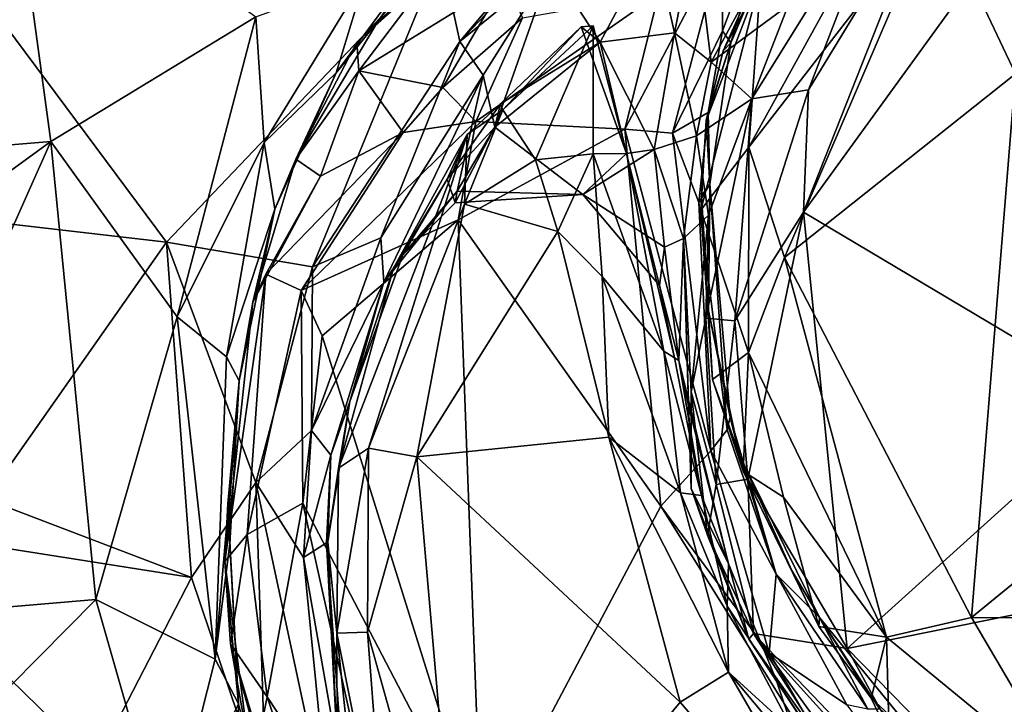
# Model space of a CAD drawing. Extents: x -18 to -10.1, y 4.2 to 17.4.
# Drawn here: x -13.9 to -13.1, y 7.4 to 8 of the extents above; entities that cross this region are included whole.
import ezdxf

# ---------------------------------------------------------------- set-up
doc = ezdxf.new("R2010")
doc.units = 0
doc.header["$MEASUREMENT"] = 0
doc.layers.add('1', color=7, linetype='Continuous')

msp = doc.modelspace()

# ---------------------------------------------------------------- linework, layer by layer
at = {"layer": '1'}
for points in [[(-13.29071, 8.21938, 2.71449), (-13.5374, 8.0173, 2.70906), (-13.52179, 7.94545, 2.69792)], [(-13.52179, 7.94545, 2.69792), (-13.34511, 8.13146, 2.70246), (-13.29071, 8.21938, 2.71449)], [(-12.94104, 8.18743, -0.73534), (-13.06601, 7.91904, -0.74131), (-13.1315, 8.05683, -0.73691)], [(-13.34511, 8.13146, 2.70246), (-13.52179, 7.94545, 2.69792), (-13.44703, 8.00671, 2.6764)], [(-14.01213, 7.85063, -0.58115), (-13.89118, 8.11237, -0.58239), (-13.85716, 7.86345, -0.59406)], [(-13.85716, 7.86345, -0.59406), (-13.89118, 8.11237, -0.58239), (-13.6891, 7.96566, -0.59741)], [(-13.23994, 7.80569, 2.85856), (-13.03331, 8.09038, 2.85655), (-13.13505, 8.07124, 2.84748)], [(-13.03331, 8.09038, 2.85655), (-13.23994, 7.80569, 2.85856), (-12.97941, 7.65075, 2.85844)], [(-13.26045, 8.07582, -0.24611), (-13.29951, 7.94435, -0.32), (-13.30635, 7.95407, -0.20012)], [(-13.30635, 7.95407, -0.20012), (-13.30626, 8.02676, -0.17871), (-13.26045, 8.07582, -0.24611)], [(-13.25793, 8.04192, -0.3556), (-13.29951, 7.94435, -0.32), (-13.26045, 8.07582, -0.24611)], [(-13.1315, 8.05683, -0.73691), (-13.28488, 7.85887, -0.72494), (-13.16275, 8.07997, -0.72222)], [(-13.27489, 7.99782, -0.68549), (-13.16275, 8.07997, -0.72222), (-13.28488, 7.85887, -0.72494)], [(-13.23593, 7.90582, 2.84608), (-13.16767, 8.08288, 2.82319), (-13.28245, 7.89856, 2.80918)], [(-13.25262, 7.9749, 2.79419), (-13.28245, 7.89856, 2.80918), (-13.16767, 8.08288, 2.82319)], [(-13.23593, 7.90582, 2.84608), (-13.13505, 8.07124, 2.84748), (-13.16767, 8.08288, 2.82319)], [(-13.23994, 7.80569, 2.85856), (-13.13505, 8.07124, 2.84748), (-13.23593, 7.90582, 2.84608)], [(-13.25566, 7.76854, -0.73861), (-13.28488, 7.85887, -0.72494), (-13.1315, 8.05683, -0.73691)], [(-13.1315, 8.05683, -0.73691), (-13.06601, 7.91904, -0.74131), (-13.25566, 7.76854, -0.73861)], [(-13.62317, 7.91966, -0.54212), (-13.59921, 7.99864, -0.58284), (-13.5307, 8.04565, -0.55041)], [(-13.5307, 8.04565, -0.55041), (-13.58916, 7.96182, -0.43706), (-13.62317, 7.91966, -0.54212)], [(-13.54636, 7.99851, -0.3738), (-13.58916, 7.96182, -0.43706), (-13.5307, 8.04565, -0.55041)], [(-13.36272, 8.02726, 2.54392), (-13.34587, 7.95257, 2.53768), (-13.329, 8.03696, 2.565)], [(-13.329, 8.03696, 2.565), (-13.34587, 7.95257, 2.53768), (-13.31571, 7.92851, 2.5852)], [(-13.27692, 8.00038, 2.65974), (-13.329, 8.03696, 2.565), (-13.31571, 7.92851, 2.5852)], [(-13.29951, 7.94435, -0.32), (-13.25793, 8.04192, -0.3556), (-13.26601, 8.02664, -0.43844)], [(-13.36272, 8.02726, 2.54392), (-13.44703, 8.00671, 2.6764), (-13.40673, 7.94488, 2.48767)], [(-13.36272, 8.02726, 2.54392), (-13.40673, 7.94488, 2.48767), (-13.34587, 7.95257, 2.53768)], [(-13.38644, 7.87354, -0.15734), (-13.35851, 7.98477, -0.16359), (-13.30626, 8.02676, -0.17871)], [(-13.38644, 7.87354, -0.15734), (-13.30626, 8.02676, -0.17871), (-13.34734, 7.87026, -0.17662)], [(-13.34734, 7.87026, -0.17662), (-13.30626, 8.02676, -0.17871), (-13.30635, 7.95407, -0.20012)], [(-13.26601, 8.02664, -0.43844), (-13.30579, 7.93777, -0.58865), (-13.29951, 7.94435, -0.32)], [(-13.26601, 8.02664, -0.43844), (-13.27489, 7.99782, -0.68549), (-13.30579, 7.93777, -0.58865)], [(-13.76232, 7.78098, 2.70717), (-13.5374, 8.0173, 2.70906), (-13.90332, 7.96962, 2.70363)], [(-13.5374, 8.0173, 2.70906), (-13.76232, 7.78098, 2.70717), (-13.6427, 7.76077, 2.7038)], [(-13.6427, 7.76077, 2.7038), (-13.52179, 7.94545, 2.69792), (-13.5374, 8.0173, 2.70906)], [(-13.50281, 7.91795, 2.65778), (-13.44703, 8.00671, 2.6764), (-13.52179, 7.94545, 2.69792)], [(-13.50281, 7.91795, 2.65778), (-13.49307, 7.87515, 2.54814), (-13.44703, 8.00671, 2.6764)], [(-13.49307, 7.87515, 2.54814), (-13.40673, 7.94488, 2.48767), (-13.44703, 8.00671, 2.6764)], [(-13.68226, 7.86256, -0.58661), (-13.6891, 7.96566, -0.59741), (-13.59921, 7.99864, -0.58284)], [(-13.59921, 7.99864, -0.58284), (-13.62317, 7.91966, -0.54212), (-13.68226, 7.86256, -0.58661)], [(-13.54636, 7.99851, -0.3738), (-13.60625, 7.94495, -0.37113), (-13.58916, 7.96182, -0.43706)], [(-13.54636, 7.99851, -0.3738), (-13.60463, 7.92153, -0.32754), (-13.60625, 7.94495, -0.37113)], [(-13.54636, 7.99851, -0.3738), (-13.48469, 7.99532, -0.24134), (-13.60463, 7.92153, -0.32754)], [(-13.53575, 7.90774, -0.1774), (-13.60463, 7.92153, -0.32754), (-13.48469, 7.99532, -0.24134)], [(-13.53575, 7.90774, -0.1774), (-13.48469, 7.99532, -0.24134), (-13.47055, 7.96476, -0.17595)], [(-13.32407, 7.80729, -0.68672), (-13.31993, 7.8807, -0.66913), (-13.27489, 7.99782, -0.68549)], [(-13.27489, 7.99782, -0.68549), (-13.28488, 7.85887, -0.72494), (-13.32407, 7.80729, -0.68672)], [(-13.30579, 7.93777, -0.58865), (-13.27489, 7.99782, -0.68549), (-13.31993, 7.8807, -0.66913)], [(-13.25262, 7.9749, 2.79419), (-13.27692, 8.00038, 2.65974), (-13.31571, 7.92851, 2.5852)], [(-13.50863, 7.87997, -0.15763), (-13.35851, 7.98477, -0.16359), (-13.38644, 7.87354, -0.15734)], [(-13.50863, 7.87997, -0.15763), (-13.47055, 7.96476, -0.17595), (-13.35851, 7.98477, -0.16359)], [(-13.25262, 7.9749, 2.79419), (-13.31571, 7.92851, 2.5852), (-13.28245, 7.89856, 2.80918)], [(-13.90332, 7.96962, 2.70363), (-14.00099, 7.80858, 2.69922), (-13.76232, 7.78098, 2.70717)], [(-13.6891, 7.96566, -0.59741), (-13.75366, 7.71979, -0.59646), (-13.85716, 7.86345, -0.59406)], [(-13.68226, 7.86256, -0.58661), (-13.75366, 7.71979, -0.59646), (-13.6891, 7.96566, -0.59741)], [(-13.53575, 7.90774, -0.1774), (-13.47055, 7.96476, -0.17595), (-13.50863, 7.87997, -0.15763)], [(-13.58916, 7.96182, -0.43706), (-13.60625, 7.94495, -0.37113), (-13.65642, 7.84889, -0.38728)], [(-13.65642, 7.84889, -0.38728), (-13.62317, 7.91966, -0.54212), (-13.58916, 7.96182, -0.43706)], [(-13.42246, 7.95744, 2.34717), (-13.48859, 7.89441, 2.38075), (-13.48659, 7.88944, 2.28297)], [(-13.40673, 7.94488, 2.48767), (-13.48859, 7.89441, 2.38075), (-13.42246, 7.95744, 2.34717)], [(-13.48659, 7.88944, 2.28297), (-13.41244, 7.95821, 2.31524), (-13.42246, 7.95744, 2.34717)], [(-13.45987, 7.84842, 2.26292), (-13.41244, 7.95821, 2.31524), (-13.48659, 7.88944, 2.28297)], [(-13.45987, 7.84842, 2.26292), (-13.41238, 7.85349, 2.28832), (-13.41244, 7.95821, 2.31524)], [(-13.42246, 7.95744, 2.34717), (-13.41244, 7.95821, 2.31524), (-13.38507, 7.8536, 2.38629)], [(-13.42246, 7.95744, 2.34717), (-13.38507, 7.8536, 2.38629), (-13.40673, 7.94488, 2.48767)], [(-13.38507, 7.8536, 2.38629), (-13.41244, 7.95821, 2.31524), (-13.41238, 7.85349, 2.28832)], [(-13.31817, 7.88738, -0.21702), (-13.34734, 7.87026, -0.17662), (-13.30635, 7.95407, -0.20012)], [(-13.30635, 7.95407, -0.20012), (-13.29951, 7.94435, -0.32), (-13.31817, 7.88738, -0.21702)], [(-13.40673, 7.94488, 2.48767), (-13.3624, 7.85682, 2.51304), (-13.34587, 7.95257, 2.53768)], [(-13.32782, 7.86816, 2.60375), (-13.34587, 7.95257, 2.53768), (-13.3624, 7.85682, 2.51304)], [(-13.31571, 7.92851, 2.5852), (-13.34587, 7.95257, 2.53768), (-13.32782, 7.86816, 2.60375)], [(-13.65642, 7.84889, -0.38728), (-13.60625, 7.94495, -0.37113), (-13.60463, 7.92153, -0.32754)], [(-13.58669, 7.78466, 2.67834), (-13.52179, 7.94545, 2.69792), (-13.6427, 7.76077, 2.7038)], [(-13.50281, 7.91795, 2.65778), (-13.52179, 7.94545, 2.69792), (-13.58669, 7.78466, 2.67834)], [(-13.48859, 7.89441, 2.38075), (-13.40673, 7.94488, 2.48767), (-13.49307, 7.87515, 2.54814)], [(-13.40673, 7.94488, 2.48767), (-13.38507, 7.8536, 2.38629), (-13.3624, 7.85682, 2.51304)], [(-13.31676, 7.8284, -0.27965), (-13.29951, 7.94435, -0.32), (-13.31993, 7.8807, -0.66913)], [(-13.29951, 7.94435, -0.32), (-13.30579, 7.93777, -0.58865), (-13.31993, 7.8807, -0.66913)], [(-13.29951, 7.94435, -0.32), (-13.31676, 7.8284, -0.27965), (-13.31817, 7.88738, -0.21702)], [(-13.60463, 7.92153, -0.32754), (-13.63602, 7.83514, -0.25239), (-13.65642, 7.84889, -0.38728)], [(-13.63602, 7.83514, -0.25239), (-13.60463, 7.92153, -0.32754), (-13.56836, 7.87084, -0.18775)], [(-13.53575, 7.90774, -0.1774), (-13.56836, 7.87084, -0.18775), (-13.60463, 7.92153, -0.32754)], [(-13.28245, 7.89856, 2.80918), (-13.31571, 7.92851, 2.5852), (-13.32782, 7.86816, 2.60375)], [(-13.62317, 7.91966, -0.54212), (-13.67351, 7.80806, -0.54559), (-13.68226, 7.86256, -0.58661)], [(-13.65642, 7.84889, -0.38728), (-13.67351, 7.80806, -0.54559), (-13.62317, 7.91966, -0.54212)], [(-13.58669, 7.78466, 2.67834), (-13.58419, 7.7482, 2.63198), (-13.50281, 7.91795, 2.65778)], [(-13.5241, 7.82291, 2.56884), (-13.50281, 7.91795, 2.65778), (-13.58419, 7.7482, 2.63198)], [(-13.5241, 7.82291, 2.56884), (-13.49307, 7.87515, 2.54814), (-13.50281, 7.91795, 2.65778)], [(-13.10213, 7.47354, -0.74381), (-13.25566, 7.76854, -0.73861), (-13.06601, 7.91904, -0.74131)], [(-12.85315, 7.67654, -0.74434), (-13.10213, 7.47354, -0.74381), (-13.06601, 7.91904, -0.74131)], [(-13.50863, 7.87997, -0.15763), (-13.56836, 7.87084, -0.18775), (-13.53575, 7.90774, -0.1774)], [(-13.23593, 7.90582, 2.84608), (-13.29622, 7.7166, 2.84249), (-13.23994, 7.80569, 2.85856)], [(-13.23593, 7.90582, 2.84608), (-13.28245, 7.89856, 2.80918), (-13.29622, 7.7166, 2.84249)], [(-13.32782, 7.86816, 2.60375), (-13.31794, 7.80299, 2.7744), (-13.28245, 7.89856, 2.80918)], [(-13.31794, 7.80299, 2.7744), (-13.32016, 7.71868, 2.81024), (-13.28245, 7.89856, 2.80918)], [(-13.32016, 7.71868, 2.81024), (-13.29622, 7.7166, 2.84249), (-13.28245, 7.89856, 2.80918)], [(-13.48859, 7.89441, 2.38075), (-13.53225, 7.83268, 2.43078), (-13.5157, 7.86935, 2.28978)], [(-13.49307, 7.87515, 2.54814), (-13.53225, 7.83268, 2.43078), (-13.48859, 7.89441, 2.38075)], [(-13.48659, 7.88944, 2.28297), (-13.51794, 7.81224, 2.26359), (-13.45987, 7.84842, 2.26292)], [(-13.51794, 7.81224, 2.26359), (-13.48659, 7.88944, 2.28297), (-13.5157, 7.86935, 2.28978)], [(-13.5157, 7.86935, 2.28978), (-13.48659, 7.88944, 2.28297), (-13.48859, 7.89441, 2.38075)], [(-13.32574, 7.81345, -0.20333), (-13.34734, 7.87026, -0.17662), (-13.31817, 7.88738, -0.21702)], [(-13.31676, 7.8284, -0.27965), (-13.32574, 7.81345, -0.20333), (-13.31817, 7.88738, -0.21702)], [(-13.50863, 7.87997, -0.15763), (-13.52309, 7.79934, -0.14988), (-13.65209, 7.74136, -0.16435)], [(-13.50863, 7.87997, -0.15763), (-13.65209, 7.74136, -0.16435), (-13.56836, 7.87084, -0.18775)], [(-13.52568, 7.81311, 2.51696), (-13.53225, 7.83268, 2.43078), (-13.49307, 7.87515, 2.54814)], [(-13.52568, 7.81311, 2.51696), (-13.49307, 7.87515, 2.54814), (-13.42103, 7.82005, 2.49757)], [(-13.5241, 7.82291, 2.56884), (-13.42103, 7.82005, 2.49757), (-13.49307, 7.87515, 2.54814)], [(-13.50863, 7.87997, -0.15763), (-13.38644, 7.87354, -0.15734), (-13.52309, 7.79934, -0.14988)], [(-13.38644, 7.87354, -0.15734), (-13.35692, 7.56472, -0.16207), (-13.52309, 7.79934, -0.14988)], [(-13.34734, 7.87026, -0.17662), (-13.3161, 7.61014, -0.18263), (-13.38644, 7.87354, -0.15734)], [(-13.38644, 7.87354, -0.15734), (-13.3161, 7.61014, -0.18263), (-13.35692, 7.56472, -0.16207)], [(-13.31993, 7.8807, -0.66913), (-13.32407, 7.80729, -0.68672), (-13.32361, 7.81889, -0.47387)], [(-13.31993, 7.8807, -0.66913), (-13.32361, 7.81889, -0.47387), (-13.31676, 7.8284, -0.27965)], [(-13.65209, 7.74136, -0.16435), (-13.68106, 7.75468, -0.19688), (-13.56836, 7.87084, -0.18775)], [(-13.63602, 7.83514, -0.25239), (-13.56836, 7.87084, -0.18775), (-13.68106, 7.75468, -0.19688)], [(-13.62134, 7.5959, 2.3197), (-13.5157, 7.86935, 2.28978), (-13.57616, 7.75973, 2.37027)], [(-13.59671, 7.61227, 2.27914), (-13.5157, 7.86935, 2.28978), (-13.62134, 7.5959, 2.3197)], [(-13.51794, 7.81224, 2.26359), (-13.5157, 7.86935, 2.28978), (-13.59671, 7.61227, 2.27914)], [(-13.57616, 7.75973, 2.37027), (-13.5157, 7.86935, 2.28978), (-13.53225, 7.83268, 2.43078)], [(-13.32782, 7.86816, 2.60375), (-13.3624, 7.85682, 2.51304), (-13.33837, 7.78407, 2.58051)], [(-13.32574, 7.81345, -0.20333), (-13.3161, 7.61014, -0.18263), (-13.34734, 7.87026, -0.17662)], [(-13.32782, 7.86816, 2.60375), (-13.33837, 7.78407, 2.58051), (-13.31794, 7.80299, 2.7744)], [(-13.85716, 7.86345, -0.59406), (-14.03287, 7.47013, -0.59299), (-14.01888, 7.74622, -0.58651)], [(-13.82043, 7.48825, -0.60111), (-14.03287, 7.47013, -0.59299), (-13.85716, 7.86345, -0.59406)], [(-13.85716, 7.86345, -0.59406), (-14.01888, 7.74622, -0.58651), (-14.01213, 7.85063, -0.58115)], [(-13.82043, 7.48825, -0.60111), (-13.85716, 7.86345, -0.59406), (-13.75366, 7.71979, -0.59646)], [(-13.7131, 7.68705, -0.57982), (-13.75366, 7.71979, -0.59646), (-13.68226, 7.86256, -0.58661)], [(-13.67351, 7.80806, -0.54559), (-13.7131, 7.68705, -0.57982), (-13.68226, 7.86256, -0.58661)], [(-13.28506, 7.69056, -0.72654), (-13.32407, 7.80729, -0.68672), (-13.28488, 7.85887, -0.72494)], [(-13.28506, 7.69056, -0.72654), (-13.28488, 7.85887, -0.72494), (-13.25566, 7.76854, -0.73861)], [(-13.63602, 7.83514, -0.25239), (-13.69159, 7.73175, -0.22996), (-13.65642, 7.84889, -0.38728)], [(-13.65642, 7.84889, -0.38728), (-13.69159, 7.73175, -0.22996), (-13.67351, 7.80806, -0.54559)], [(-13.4415, 7.78975, 2.24806), (-13.41238, 7.85349, 2.28832), (-13.45987, 7.84842, 2.26292)], [(-13.4415, 7.78975, 2.24806), (-13.40507, 7.75287, 2.26174), (-13.41238, 7.85349, 2.28832)], [(-13.42103, 7.82005, 2.49757), (-13.3624, 7.85682, 2.51304), (-13.38507, 7.8536, 2.38629)], [(-13.35412, 7.77696, 2.51629), (-13.3624, 7.85682, 2.51304), (-13.42103, 7.82005, 2.49757)], [(-13.35819, 7.74557, 2.44449), (-13.42103, 7.82005, 2.49757), (-13.38507, 7.8536, 2.38629)], [(-13.35467, 7.6916, 2.2885), (-13.38507, 7.8536, 2.38629), (-13.41238, 7.85349, 2.28832)], [(-13.35467, 7.6916, 2.2885), (-13.41238, 7.85349, 2.28832), (-13.40507, 7.75287, 2.26174)], [(-13.34588, 7.68618, 2.32744), (-13.38507, 7.8536, 2.38629), (-13.35467, 7.6916, 2.2885)], [(-13.35819, 7.74557, 2.44449), (-13.38507, 7.8536, 2.38629), (-13.34588, 7.68618, 2.32744)], [(-13.33837, 7.78407, 2.58051), (-13.3624, 7.85682, 2.51304), (-13.35412, 7.77696, 2.51629)], [(-13.45987, 7.84842, 2.26292), (-13.51794, 7.81224, 2.26359), (-13.4415, 7.78975, 2.24806)], [(-13.63602, 7.83514, -0.25239), (-13.68106, 7.75468, -0.19688), (-13.69159, 7.73175, -0.22996)], [(-13.57616, 7.75973, 2.37027), (-13.53225, 7.83268, 2.43078), (-13.56866, 7.77056, 2.49989)], [(-13.53225, 7.83268, 2.43078), (-13.52568, 7.81311, 2.51696), (-13.56866, 7.77056, 2.49989)], [(-13.30253, 7.62731, -0.21994), (-13.32574, 7.81345, -0.20333), (-13.31676, 7.8284, -0.27965)], [(-13.32361, 7.81889, -0.47387), (-13.31793, 7.72484, -0.45246), (-13.31676, 7.8284, -0.27965)], [(-13.30018, 7.63755, -0.31429), (-13.31676, 7.8284, -0.27965), (-13.31793, 7.72484, -0.45246)], [(-13.31676, 7.8284, -0.27965), (-13.30018, 7.63755, -0.31429), (-13.30253, 7.62731, -0.21994)], [(-13.56866, 7.77056, 2.49989), (-13.5241, 7.82291, 2.56884), (-13.58419, 7.7482, 2.63198)], [(-13.52568, 7.81311, 2.51696), (-13.5241, 7.82291, 2.56884), (-13.56866, 7.77056, 2.49989)], [(-13.52568, 7.81311, 2.51696), (-13.42103, 7.82005, 2.49757), (-13.5241, 7.82291, 2.56884)], [(-13.35412, 7.77696, 2.51629), (-13.42103, 7.82005, 2.49757), (-13.35819, 7.74557, 2.44449)], [(-13.32407, 7.80729, -0.68672), (-13.31793, 7.72484, -0.45246), (-13.32361, 7.81889, -0.47387)], [(-14.00099, 7.80858, 2.69922), (-13.91053, 7.57033, 2.70765), (-13.76232, 7.78098, 2.70717)], [(-13.59671, 7.61227, 2.27914), (-13.55706, 7.60509, 2.26011), (-13.51794, 7.81224, 2.26359)], [(-13.55706, 7.60509, 2.26011), (-13.4415, 7.78975, 2.24806), (-13.51794, 7.81224, 2.26359)], [(-13.32574, 7.81345, -0.20333), (-13.30253, 7.62731, -0.21994), (-13.3161, 7.61014, -0.18263)], [(-13.7028, 7.6674, -0.55758), (-13.7131, 7.68705, -0.57982), (-13.67351, 7.80806, -0.54559)], [(-13.67351, 7.80806, -0.54559), (-13.69159, 7.73175, -0.22996), (-13.7028, 7.6674, -0.55758)], [(-13.31794, 7.80299, 2.7744), (-13.33837, 7.78407, 2.58051), (-13.33219, 7.65833, 2.76523)], [(-13.33219, 7.65833, 2.76523), (-13.32016, 7.71868, 2.81024), (-13.31794, 7.80299, 2.7744)], [(-13.28506, 7.69056, -0.72654), (-13.31453, 7.66859, -0.688), (-13.32407, 7.80729, -0.68672)], [(-13.31793, 7.72484, -0.45246), (-13.32407, 7.80729, -0.68672), (-13.31453, 7.66859, -0.688)], [(-13.23994, 7.80569, 2.85856), (-13.29622, 7.7166, 2.84249), (-13.28561, 7.58676, 2.84547)], [(-13.23994, 7.80569, 2.85856), (-13.28561, 7.58676, 2.84547), (-13.20407, 7.4481, 2.85371)], [(-13.20407, 7.4481, 2.85371), (-12.97941, 7.65075, 2.85844), (-13.23994, 7.80569, 2.85856)], [(-13.52309, 7.79934, -0.14988), (-13.63481, 7.70412, -0.15934), (-13.65209, 7.74136, -0.16435)], [(-13.50404, 7.28659, -0.17445), (-13.63481, 7.70412, -0.15934), (-13.52309, 7.79934, -0.14988)], [(-13.50404, 7.28659, -0.17445), (-13.52309, 7.79934, -0.14988), (-13.35692, 7.56472, -0.16207)], [(-13.58419, 7.7482, 2.63198), (-13.58669, 7.78466, 2.67834), (-13.64344, 7.62662, 2.67798)], [(-13.6427, 7.76077, 2.7038), (-13.64344, 7.62662, 2.67798), (-13.58669, 7.78466, 2.67834)], [(-13.55706, 7.60509, 2.26011), (-13.39957, 7.62113, 2.26067), (-13.4415, 7.78975, 2.24806)], [(-13.4415, 7.78975, 2.24806), (-13.39957, 7.62113, 2.26067), (-13.40507, 7.75287, 2.26174)], [(-13.91053, 7.57033, 2.70765), (-13.74179, 7.50627, 2.70664), (-13.76232, 7.78098, 2.70717)], [(-13.68919, 7.58404, 2.7001), (-13.76232, 7.78098, 2.70717), (-13.74179, 7.50627, 2.70664)], [(-13.76232, 7.78098, 2.70717), (-13.68919, 7.58404, 2.7001), (-13.6427, 7.76077, 2.7038)], [(-13.35819, 7.74557, 2.44449), (-13.34213, 7.68407, 2.46019), (-13.35412, 7.77696, 2.51629)], [(-13.34213, 7.68407, 2.46019), (-13.33837, 7.78407, 2.58051), (-13.35412, 7.77696, 2.51629)], [(-13.34213, 7.68407, 2.46019), (-13.33436, 7.64675, 2.5273), (-13.33837, 7.78407, 2.58051)], [(-13.33219, 7.57902, 2.60423), (-13.33219, 7.65833, 2.76523), (-13.33837, 7.78407, 2.58051)], [(-13.33219, 7.57902, 2.60423), (-13.33837, 7.78407, 2.58051), (-13.33436, 7.64675, 2.5273)], [(-13.56866, 7.77056, 2.49989), (-13.58419, 7.7482, 2.63198), (-13.61202, 7.65056, 2.48214)], [(-13.61202, 7.65056, 2.48214), (-13.57616, 7.75973, 2.37027), (-13.56866, 7.77056, 2.49989)], [(-13.172, 7.45722, -0.73543), (-13.28506, 7.69056, -0.72654), (-13.25566, 7.76854, -0.73861)], [(-13.172, 7.45722, -0.73543), (-13.25566, 7.76854, -0.73861), (-13.10213, 7.47354, -0.74381)], [(-13.68919, 7.58404, 2.7001), (-13.64344, 7.62662, 2.67798), (-13.6427, 7.76077, 2.7038)], [(-13.68106, 7.75468, -0.19688), (-13.69627, 7.54156, -0.19097), (-13.71467, 7.51928, -0.23458)], [(-13.68106, 7.75468, -0.19688), (-13.71467, 7.51928, -0.23458), (-13.69159, 7.73175, -0.22996)], [(-13.68106, 7.75468, -0.19688), (-13.65209, 7.74136, -0.16435), (-13.69627, 7.54156, -0.19097)], [(-13.61202, 7.65056, 2.48214), (-13.62134, 7.5959, 2.3197), (-13.57616, 7.75973, 2.37027)], [(-13.40507, 7.75287, 2.26174), (-13.39957, 7.62113, 2.26067), (-13.341, 7.57556, 2.27795)], [(-13.40507, 7.75287, 2.26174), (-13.341, 7.57556, 2.27795), (-13.35467, 7.6916, 2.2885)], [(-13.64344, 7.62662, 2.67798), (-13.62776, 7.60647, 2.64292), (-13.58419, 7.7482, 2.63198)], [(-13.61202, 7.65056, 2.48214), (-13.58419, 7.7482, 2.63198), (-13.62776, 7.60647, 2.64292)], [(-13.35819, 7.74557, 2.44449), (-13.34588, 7.68618, 2.32744), (-13.34213, 7.68407, 2.46019)], [(-13.69627, 7.54156, -0.19097), (-13.65209, 7.74136, -0.16435), (-13.65071, 7.56726, -0.16472)], [(-13.65071, 7.56726, -0.16472), (-13.65209, 7.74136, -0.16435), (-13.63481, 7.70412, -0.15934)], [(-13.7028, 7.6674, -0.55758), (-13.69159, 7.73175, -0.22996), (-13.71467, 7.51928, -0.23458)], [(-13.72253, 7.43926, -0.5883), (-13.82043, 7.48825, -0.60111), (-13.75366, 7.71979, -0.59646)], [(-13.7131, 7.68705, -0.57982), (-13.72253, 7.43926, -0.5883), (-13.75366, 7.71979, -0.59646)], [(-13.31793, 7.72484, -0.45246), (-13.29248, 7.60644, -0.49877), (-13.30018, 7.63755, -0.31429)], [(-13.31793, 7.72484, -0.45246), (-13.31453, 7.66859, -0.688), (-13.29248, 7.60644, -0.49877)], [(-13.32016, 7.71868, 2.81024), (-13.33219, 7.65833, 2.76523), (-13.31155, 7.58237, 2.81055)], [(-13.29622, 7.7166, 2.84249), (-13.32016, 7.71868, 2.81024), (-13.31155, 7.58237, 2.81055)], [(-13.29622, 7.7166, 2.84249), (-13.31155, 7.58237, 2.81055), (-13.28561, 7.58676, 2.84547)], [(-13.65071, 7.56726, -0.16472), (-13.63481, 7.70412, -0.15934), (-13.50404, 7.28659, -0.17445)], [(-13.32373, 7.57344, 2.33156), (-13.35467, 7.6916, 2.2885), (-13.341, 7.57556, 2.27795)], [(-13.35467, 7.6916, 2.2885), (-13.32373, 7.57344, 2.33156), (-13.34588, 7.68618, 2.32744)], [(-13.28506, 7.69056, -0.72654), (-13.28945, 7.59325, -0.69293), (-13.31453, 7.66859, -0.688)], [(-13.28506, 7.69056, -0.72654), (-13.25635, 7.57194, -0.71862), (-13.28945, 7.59325, -0.69293)], [(-13.28506, 7.69056, -0.72654), (-13.172, 7.45722, -0.73543), (-13.25635, 7.57194, -0.71862)], [(-13.7131, 7.68705, -0.57982), (-13.7028, 7.6674, -0.55758), (-13.72253, 7.43926, -0.5883)], [(-13.34588, 7.68618, 2.32744), (-13.32373, 7.57344, 2.33156), (-13.34213, 7.68407, 2.46019)], [(-13.30158, 7.51751, 2.42632), (-13.33436, 7.64675, 2.5273), (-13.34213, 7.68407, 2.46019)], [(-13.34213, 7.68407, 2.46019), (-13.32373, 7.57344, 2.33156), (-13.30158, 7.51751, 2.42632)], [(-12.64101, 7.47274, -0.74588), (-13.10213, 7.47354, -0.74381), (-12.85315, 7.67654, -0.74434)], [(-13.7028, 7.6674, -0.55758), (-13.71057, 7.53387, -0.55173), (-13.72253, 7.43926, -0.5883)], [(-13.71467, 7.51928, -0.23458), (-13.71224, 7.56648, -0.33972), (-13.7028, 7.6674, -0.55758)], [(-13.71057, 7.53387, -0.55173), (-13.7028, 7.6674, -0.55758), (-13.71224, 7.56648, -0.33972)], [(-13.31453, 7.66859, -0.688), (-13.28945, 7.59325, -0.69293), (-13.29248, 7.60644, -0.49877)], [(-13.33219, 7.57902, 2.60423), (-13.31863, 7.54092, 2.71452), (-13.33219, 7.65833, 2.76523)], [(-13.33219, 7.65833, 2.76523), (-13.31863, 7.54092, 2.71452), (-13.31155, 7.58237, 2.81055)], [(-13.61202, 7.65056, 2.48214), (-13.62776, 7.60647, 2.64292), (-13.62999, 7.53533, 2.40266)], [(-13.62999, 7.53533, 2.40266), (-13.62134, 7.5959, 2.3197), (-13.61202, 7.65056, 2.48214)], [(-12.8004, 7.52979, 2.85325), (-12.97941, 7.65075, 2.85844), (-13.20407, 7.4481, 2.85371)], [(-13.33219, 7.57902, 2.60423), (-13.33436, 7.64675, 2.5273), (-13.30158, 7.51751, 2.42632)], [(-13.30253, 7.62731, -0.21994), (-13.30018, 7.63755, -0.31429), (-13.2623, 7.50894, -0.21764)], [(-13.29248, 7.60644, -0.49877), (-13.2623, 7.50894, -0.21764), (-13.30018, 7.63755, -0.31429)], [(-13.64344, 7.62662, 2.67798), (-13.68919, 7.58404, 2.7001), (-13.65009, 7.52264, 2.67614)], [(-13.64344, 7.62662, 2.67798), (-13.65009, 7.52264, 2.67614), (-13.62776, 7.60647, 2.64292)], [(-13.30253, 7.62731, -0.21994), (-13.2623, 7.50894, -0.21764), (-13.3161, 7.61014, -0.18263)], [(-13.55706, 7.60509, 2.26011), (-13.34114, 7.40417, 2.26291), (-13.39957, 7.62113, 2.26067)], [(-13.30153, 7.42852, 2.27631), (-13.341, 7.57556, 2.27795), (-13.39957, 7.62113, 2.26067)], [(-13.39957, 7.62113, 2.26067), (-13.34114, 7.40417, 2.26291), (-13.30153, 7.42852, 2.27631)], [(-13.62276, 7.46061, 2.30344), (-13.59671, 7.61227, 2.27914), (-13.62134, 7.5959, 2.3197)], [(-13.59765, 7.46143, 2.27234), (-13.59671, 7.61227, 2.27914), (-13.62276, 7.46061, 2.30344)], [(-13.55706, 7.60509, 2.26011), (-13.59671, 7.61227, 2.27914), (-13.59765, 7.46143, 2.27234)], [(-13.3161, 7.61014, -0.18263), (-13.26809, 7.44442, -0.17504), (-13.35692, 7.56472, -0.16207)], [(-13.2623, 7.50894, -0.21764), (-13.26809, 7.44442, -0.17504), (-13.3161, 7.61014, -0.18263)], [(-13.63129, 7.53451, 2.63013), (-13.62776, 7.60647, 2.64292), (-13.65009, 7.52264, 2.67614)], [(-13.62776, 7.60647, 2.64292), (-13.63129, 7.53451, 2.63013), (-13.62999, 7.53533, 2.40266)], [(-13.52067, 7.18704, 2.26764), (-13.55706, 7.60509, 2.26011), (-13.59765, 7.46143, 2.27234)], [(-13.34114, 7.40417, 2.26291), (-13.55706, 7.60509, 2.26011), (-13.52067, 7.18704, 2.26764)], [(-13.2623, 7.50894, -0.21764), (-13.29248, 7.60644, -0.49877), (-13.22684, 7.47357, -0.53076)], [(-13.22684, 7.47357, -0.53076), (-13.29248, 7.60644, -0.49877), (-13.24968, 7.51202, -0.54801)], [(-13.29248, 7.60644, -0.49877), (-13.28945, 7.59325, -0.69293), (-13.24968, 7.51202, -0.54801)], [(-13.62134, 7.5959, 2.3197), (-13.62999, 7.53533, 2.40266), (-13.62276, 7.46061, 2.30344)], [(-13.22754, 7.46617, -0.7131), (-13.24968, 7.51202, -0.54801), (-13.28945, 7.59325, -0.69293)], [(-13.28945, 7.59325, -0.69293), (-13.25635, 7.57194, -0.71862), (-13.22754, 7.46617, -0.7131)], [(-13.74179, 7.50627, 2.70664), (-13.68061, 7.32494, 2.70732), (-13.68919, 7.58404, 2.7001)], [(-13.68919, 7.58404, 2.7001), (-13.68061, 7.32494, 2.70732), (-13.62796, 7.29832, 2.69011)], [(-13.68919, 7.58404, 2.7001), (-13.62796, 7.29832, 2.69011), (-13.65009, 7.52264, 2.67614)], [(-13.31155, 7.58237, 2.81055), (-13.31863, 7.54092, 2.71452), (-13.28112, 7.4602, 2.81888)], [(-13.31155, 7.58237, 2.81055), (-13.28112, 7.4602, 2.81888), (-13.28561, 7.58676, 2.84547)], [(-13.28112, 7.4602, 2.81888), (-13.20407, 7.4481, 2.85371), (-13.28561, 7.58676, 2.84547)], [(-13.32373, 7.57344, 2.33156), (-13.341, 7.57556, 2.27795), (-13.30264, 7.48269, 2.30756)], [(-13.30264, 7.48269, 2.30756), (-13.341, 7.57556, 2.27795), (-13.30153, 7.42852, 2.27631)], [(-13.30158, 7.51751, 2.42632), (-13.28479, 7.45577, 2.56244), (-13.33219, 7.57902, 2.60423)], [(-13.33219, 7.57902, 2.60423), (-13.28479, 7.45577, 2.56244), (-13.31863, 7.54092, 2.71452)], [(-13.91053, 7.57033, 2.70765), (-14.02131, 7.55012, 2.70229), (-13.74179, 7.50627, 2.70664)], [(-13.71224, 7.56648, -0.33972), (-13.71467, 7.51928, -0.23458), (-13.70347, 7.4027, -0.58473)], [(-13.71224, 7.56648, -0.33972), (-13.70347, 7.4027, -0.58473), (-13.71057, 7.53387, -0.55173)], [(-13.65071, 7.56726, -0.16472), (-13.67997, 7.40836, -0.18522), (-13.69627, 7.54156, -0.19097)], [(-13.65071, 7.56726, -0.16472), (-13.58224, 7.26053, -0.17973), (-13.67997, 7.40836, -0.18522)], [(-13.58224, 7.26053, -0.17973), (-13.65071, 7.56726, -0.16472), (-13.50404, 7.28659, -0.17445)], [(-13.30158, 7.51751, 2.42632), (-13.32373, 7.57344, 2.33156), (-13.30264, 7.48269, 2.30756)], [(-13.22754, 7.46617, -0.7131), (-13.25635, 7.57194, -0.71862), (-13.172, 7.45722, -0.73543)], [(-13.09682, 7.14861, -0.18122), (-13.50404, 7.28659, -0.17445), (-13.35692, 7.56472, -0.16207)], [(-13.35692, 7.56472, -0.16207), (-13.26809, 7.44442, -0.17504), (-13.09682, 7.14861, -0.18122)], [(-14.02131, 7.55012, 2.70229), (-14.04592, 7.32659, 2.70171), (-13.82046, 7.35438, 2.70921)], [(-13.74179, 7.50627, 2.70664), (-14.02131, 7.55012, 2.70229), (-13.82046, 7.35438, 2.70921)], [(-13.69627, 7.54156, -0.19097), (-13.70994, 7.45194, -0.22858), (-13.71467, 7.51928, -0.23458)], [(-13.69627, 7.54156, -0.19097), (-13.67997, 7.40836, -0.18522), (-13.70994, 7.45194, -0.22858)], [(-13.61654, 7.33136, 2.65143), (-13.63129, 7.53451, 2.63013), (-13.65009, 7.52264, 2.67614)], [(-13.63129, 7.53451, 2.63013), (-13.62236, 7.37058, 2.52209), (-13.62999, 7.53533, 2.40266)], [(-13.62236, 7.37058, 2.52209), (-13.63129, 7.53451, 2.63013), (-13.61654, 7.33136, 2.65143)], [(-13.62236, 7.37058, 2.52209), (-13.62276, 7.46061, 2.30344), (-13.62999, 7.53533, 2.40266)], [(-13.28479, 7.45577, 2.56244), (-13.28112, 7.4602, 2.81888), (-13.31863, 7.54092, 2.71452)], [(-13.71057, 7.53387, -0.55173), (-13.70347, 7.4027, -0.58473), (-13.72253, 7.43926, -0.5883)], [(-13.20407, 7.4481, 2.85371), (-12.99652, 7.23585, 2.8552), (-12.8004, 7.52979, 2.85325)], [(-13.71467, 7.51928, -0.23458), (-13.70994, 7.45194, -0.22858), (-13.69496, 7.36729, -0.47228)], [(-13.70347, 7.4027, -0.58473), (-13.71467, 7.51928, -0.23458), (-13.69496, 7.36729, -0.47228)], [(-13.61654, 7.33136, 2.65143), (-13.65009, 7.52264, 2.67614), (-13.62796, 7.29832, 2.69011)], [(-13.30158, 7.51751, 2.42632), (-13.30264, 7.48269, 2.30756), (-13.26242, 7.42247, 2.37332)], [(-13.30158, 7.51751, 2.42632), (-13.26242, 7.42247, 2.37332), (-13.28479, 7.45577, 2.56244)], [(-13.22754, 7.46617, -0.7131), (-13.22684, 7.47357, -0.53076), (-13.24968, 7.51202, -0.54801)], [(-13.68061, 7.32494, 2.70732), (-13.74179, 7.50627, 2.70664), (-13.82046, 7.35438, 2.70921)], [(-13.2044, 7.40194, -0.19711), (-13.26809, 7.44442, -0.17504), (-13.2623, 7.50894, -0.21764)], [(-13.22684, 7.47357, -0.53076), (-13.18723, 7.39844, -0.22981), (-13.2623, 7.50894, -0.21764)], [(-13.18723, 7.39844, -0.22981), (-13.2044, 7.40194, -0.19711), (-13.2623, 7.50894, -0.21764)], [(-13.82043, 7.48825, -0.60111), (-13.93749, 7.37031, -0.60261), (-14.03287, 7.47013, -0.59299)], [(-13.76191, 7.2836, -0.6075), (-13.93749, 7.37031, -0.60261), (-13.82043, 7.48825, -0.60111)], [(-13.82043, 7.48825, -0.60111), (-13.72253, 7.43926, -0.5883), (-13.76191, 7.2836, -0.6075)], [(-13.30153, 7.42852, 2.27631), (-13.24823, 7.38001, 2.30596), (-13.30264, 7.48269, 2.30756)], [(-13.24823, 7.38001, 2.30596), (-13.26242, 7.42247, 2.37332), (-13.30264, 7.48269, 2.30756)], [(-13.18463, 7.40731, -0.70202), (-13.22684, 7.47357, -0.53076), (-13.22754, 7.46617, -0.7131)], [(-13.13717, 7.36377, -0.59313), (-13.17739, 7.39827, -0.39196), (-13.22684, 7.47357, -0.53076)], [(-13.22684, 7.47357, -0.53076), (-13.17739, 7.39827, -0.39196), (-13.18723, 7.39844, -0.22981)], [(-13.18463, 7.40731, -0.70202), (-13.13717, 7.36377, -0.59313), (-13.22684, 7.47357, -0.53076)], [(-13.172, 7.45722, -0.73543), (-13.10213, 7.47354, -0.74381), (-13.01873, 7.33162, -0.74237)], [(-13.10213, 7.47354, -0.74381), (-12.64101, 7.47274, -0.74588), (-13.01873, 7.33162, -0.74237)], [(-13.59765, 7.46143, 2.27234), (-13.62276, 7.46061, 2.30344), (-13.58173, 7.255, 2.28823)], [(-13.58173, 7.255, 2.28823), (-13.52067, 7.18704, 2.26764), (-13.59765, 7.46143, 2.27234)], [(-13.22754, 7.46617, -0.7131), (-13.172, 7.45722, -0.73543), (-13.18463, 7.40731, -0.70202)], [(-13.62236, 7.37058, 2.52209), (-13.60974, 7.33925, 2.32455), (-13.62276, 7.46061, 2.30344)], [(-13.62276, 7.46061, 2.30344), (-13.60974, 7.33925, 2.32455), (-13.58173, 7.255, 2.28823)], [(-13.28479, 7.45577, 2.56244), (-13.21603, 7.35857, 2.79214), (-13.28112, 7.4602, 2.81888)], [(-13.28479, 7.45577, 2.56244), (-13.21635, 7.35204, 2.39369), (-13.21603, 7.35857, 2.79214)], [(-13.28479, 7.45577, 2.56244), (-13.26242, 7.42247, 2.37332), (-13.21635, 7.35204, 2.39369)], [(-13.20407, 7.4481, 2.85371), (-13.28112, 7.4602, 2.81888), (-13.11816, 7.29023, 2.84083)], [(-13.16462, 7.29921, 2.80826), (-13.28112, 7.4602, 2.81888), (-13.21603, 7.35857, 2.79214)], [(-13.11816, 7.29023, 2.84083), (-13.28112, 7.4602, 2.81888), (-13.16462, 7.29921, 2.80826)], [(-13.172, 7.45722, -0.73543), (-13.16982, 7.37654, -0.70819), (-13.18463, 7.40731, -0.70202)], [(-13.01873, 7.33162, -0.74237), (-13.16982, 7.37654, -0.70819), (-13.172, 7.45722, -0.73543)], [(-13.67577, 7.32851, -0.32796), (-13.69496, 7.36729, -0.47228), (-13.70994, 7.45194, -0.22858)], [(-13.68659, 7.37417, -0.21632), (-13.67577, 7.32851, -0.32796), (-13.70994, 7.45194, -0.22858)], [(-13.67997, 7.40836, -0.18522), (-13.68659, 7.37417, -0.21632), (-13.70994, 7.45194, -0.22858)], [(-12.99652, 7.23585, 2.8552), (-13.20407, 7.4481, 2.85371), (-13.11816, 7.29023, 2.84083)], [(-13.70347, 7.4027, -0.58473), (-13.76191, 7.2836, -0.6075), (-13.72253, 7.43926, -0.5883)], [(-13.09342, 7.25142, -0.18298), (-13.09682, 7.14861, -0.18122), (-13.26809, 7.44442, -0.17504)], [(-13.09342, 7.25142, -0.18298), (-13.26809, 7.44442, -0.17504), (-13.2044, 7.40194, -0.19711)], [(-13.30153, 7.42852, 2.27631), (-13.34114, 7.40417, 2.26291), (-13.17388, 7.20837, 2.26822)], [(-13.30153, 7.42852, 2.27631), (-13.17388, 7.20837, 2.26822), (-13.14695, 7.2442, 2.29325)], [(-13.30153, 7.42852, 2.27631), (-13.14695, 7.2442, 2.29325), (-13.24823, 7.38001, 2.30596)], [(-13.24823, 7.38001, 2.30596), (-13.21635, 7.35204, 2.39369), (-13.26242, 7.42247, 2.37332)], [(-13.67997, 7.40836, -0.18522), (-13.63907, 7.28557, -0.19388), (-13.68659, 7.37417, -0.21632)], [(-13.63907, 7.28557, -0.19388), (-13.67997, 7.40836, -0.18522), (-13.58224, 7.26053, -0.17973)], [(-13.18463, 7.40731, -0.70202), (-13.16982, 7.37654, -0.70819), (-13.13717, 7.36377, -0.59313)], [(-13.70347, 7.4027, -0.58473), (-13.70593, 7.31281, -0.58476), (-13.76191, 7.2836, -0.6075)], [(-13.70593, 7.31281, -0.58476), (-13.70347, 7.4027, -0.58473), (-13.69496, 7.36729, -0.47228)], [(-13.34114, 7.40417, 2.26291), (-13.52067, 7.18704, 2.26764), (-13.17388, 7.20837, 2.26822)]]:
    msp.add_3dface(points, dxfattribs=at)

doc.saveas('drawing.dxf')
